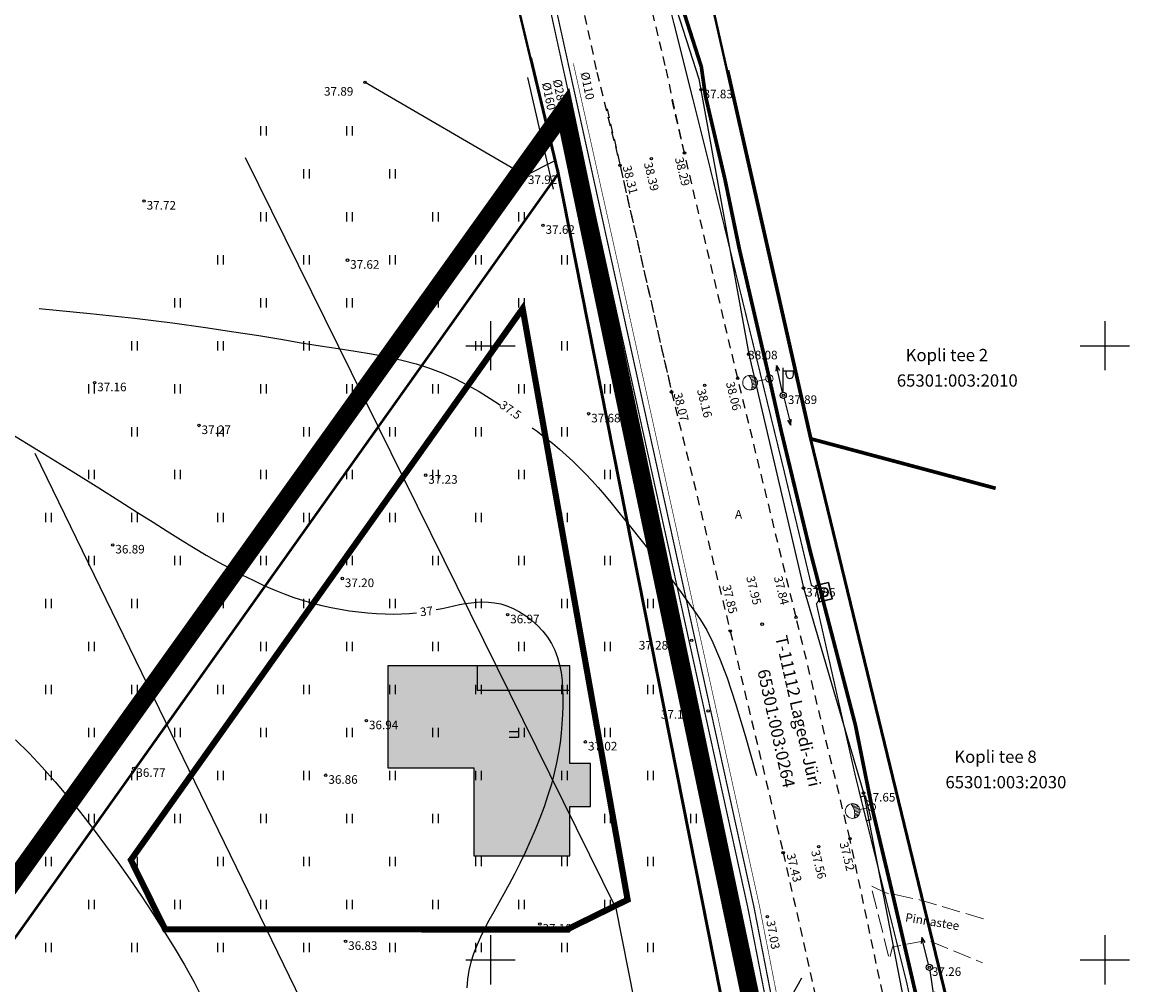
# Model space of a CAD drawing. Units: metres. Extents: x 552936 to 553117, y 6583281 to 6584688.
# Drawn here: x 553012 to 553103, y 6584498 to 6584576 of the extents above; entities that cross this region are included whole.
import ezdxf
from ezdxf.enums import TextEntityAlignment as Align

# ---------------------------------------------------------------- set-up
doc = ezdxf.new("R2010")
doc.units = ezdxf.units.M
doc.header["$LTSCALE"] = 0.5
for name, pattern in [('ASFBET', [2.5, 1.5, -1]), ('CENTER2', [1.125, 0.75, -0.125, 0.125, -0.125]), ('DASHDOT', [1, 0.5, -0.25, 0, -0.25]), ('KATASTRIPIIR', [0.02, 0.01, 0.01]), ('PINNASTEE', [4, 3, -1]), ('TUGI', [1.5, 1, -0.5])]:
    doc.linetypes.add(name, pattern=pattern)
for name, color, linetype in [('!K_PLAN_HOONE', 33, 'Continuous'), ('AED', 7, 'Continuous'), ('DTRASS', 201, 'Continuous'), ('HALJASTUS', 3, 'Continuous'), ('korgus', 250, 'Continuous'), ('KTRASS', 1, '-K-'), ('MPOHULIIN', 7, 'Continuous'), ('PIIR', 32, 'Continuous'), ('POST', 7, 'Continuous'), ('RELJEEF', 34, 'Continuous'), ('SITRASS', 102, 'SI_KBL'), ('SURVEKANAL', 6, '-KS-'), ('TEE', 7, 'Continuous'), ('vork', 7, 'Continuous'), ('VTRASS', 5, '-V-')]:
    doc.layers.add(name, color=color, linetype=linetype)
for name, color, linetype, lineweight in [('!K_PLAN_HOONESTUSALA', 2, 'CENTER2', 30), ('!K_PLAN_PLANEERINGUPIIR', 232, 'DASHDOT', 50), ('PR_SIDE', 5, 'PR_KBL', 30), ('ProSystem_ET_valgustus', 10, 'Continuous', 9), ('Prosystem_TV_kaabel', 174, 'W1.1(tn.vromansg.)', 9), ('Prosystem_TV_toru', 7, 'Continuous', 9)]:
    doc.layers.add(name, color=color, linetype=linetype, lineweight=lineweight)
doc.styles.add('ITALIC', font='italic.shx')
doc.styles.add('romanc', font='romanc.shx')
doc.styles.add('romans', font='romans.shx')
doc.styles.add('Style-txt', font='txt.shx')
doc.linetypes.add('-D-', pattern='A,10,-1.5,["D",romans,S=1.4,R=0,X=-0.7,Y=-0.7],-1.5,10,-3', length=26)
doc.linetypes.add('-K-', pattern='A,10,-1.5,["K",romans,S=1.4,R=0,X=-0.7,Y=-0.7],-1.5,10,-3', length=26)
doc.linetypes.add('-KS-', pattern='A,5,[139,mkm.shx,S=0.8,R=0,X=0,Y=0],5,-1.5,["K",romans,S=1.4,R=0,X=-0.7,Y=-0.7],-1.5,10,-3', length=26)
doc.linetypes.add('-V-', pattern='A,10,-1.5,["V",romans,S=1.4,R=0,X=-0.7,Y=-0.7],-1.5,10,-3', length=26)
doc.linetypes.add('HEKK', pattern='A,0,[133,mkm.shx,S=0.6,R=0,X=0,Y=0],-2.5,[133,mkm.shx,S=0.3,R=0,X=0.3,Y=0],-2.5', length=5)
doc.linetypes.add('PR_KBL', pattern='A,9.5,-1.25,["/",Style-txt,S=1,R=0,X=-0.55,Y=-0.5],-1.25', length=12)
doc.linetypes.add('PR_SKANAL', pattern='A,7,-0.5,["/",Standard,S=1,R=0,X=0.8,Y=-0.5],-3', length=10.5)
doc.linetypes.add('SI_KBL', pattern='A,3.5,-0.01,[134,geodeet.shx,S=0.1,R=0,X=0,Y=0],-0.01,4.5,-2,8,-2', length=20.02)
doc.linetypes.add('VO_AED', pattern='A,2.5,[135,mkm.shx,S=0.6,R=0,X=0,Y=0],5,[135,mkm.shx,S=0.6,R=180,X=0,Y=0],2.5', length=10)
doc.linetypes.add('W1.1(tn.vromansg.)', pattern='A,7,-0.55,["W1.1",romans,S=1,R=0,X=-0.075,Y=-0.5],-3.5', length=11.05)

# ---------------------------------------------------------------- blocks, each defined once
blk = doc.blocks.new('hein')
at = {"color": 0, "linetype": 'Continuous'}
for p, q in [((-0.46, 0.76), (-0.46, -0.76)), ((0.46, 0.76), (0.46, -0.76))]:
    blk.add_line(p, q, dxfattribs=at)
blk = doc.blocks.new('VKORIS')
at = {"color": 0, "linetype": 'Continuous'}
for p, q in [((0, 4), (0, -4)), ((-4, 0), (4, 0))]:
    blk.add_line(p, q, dxfattribs=at)
blk = doc.blocks.new('MPSUUN')
at = {"color": 0, "linetype": 'Continuous'}
for p, q in [((0.5, 0), (5, 0)), ((5, 0), (4.1, 0.3)), ((5, 0), (4.1, -0.3))]:
    blk.add_line(p, q, dxfattribs=at)
blk = doc.blocks.new('PUPOST')
at = {"color": 0, "linetype": 'Continuous'}
blk.add_circle((0, 0), 0.5, dxfattribs=at)
blk = doc.blocks.new('VAPOST')
at = {"color": 0, "linetype": 'Continuous'}
for p, q in [((0, 0.5), (0, 4.5)), ((0, 4), (2, 4)), ((0.45, 3.36), (0.45, 4)), ((1.68, 3.36), (1.68, 4))]:
    blk.add_line(p, q, dxfattribs=at)
blk.add_arc((1.07, 3.36), 0.613, 180, 0, dxfattribs=at)
blk = doc.blocks.new('tv_mast_metall_k1m')
at = {"color": 174, "lineweight": 9}
for p, q in [((-0.556, 1.374), (-0.556, 1.579)), ((-0.445, 1.197), (-0.445, 1.534)), ((-0.334, 1.101), (-0.334, 1.5)), ((-0.222, 1.043), (-0.222, 1.476)), ((-0.111, 1.01), (-0.111, 1.462)), ((0, 1), (0, 1.458)), ((0, 1), (0, 0.3)), ((0.111, 1.01), (0.111, 1.462)), ((0.222, 1.043), (0.222, 1.476)), ((0.334, 1.101), (0.334, 1.5)), ((0.445, 1.197), (0.445, 1.534)), ((0.556, 1.374), (0.556, 1.579))]:
    blk.add_line(p, q, dxfattribs=at)
blk.add_ellipse((0, 1.601), major_axis=(-0.601, 0), ratio=1, start_param=3.141662, end_param=9.424847, dxfattribs=at)
at = {"color": 174, "linetype": 'Continuous', "lineweight": 9, "ltscale": 0.15}
blk.add_ellipse((0, 2.79), major_axis=(-1.332, 0), ratio=1, start_param=1.103165, end_param=2.038407, dxfattribs=at)
at = {"color": 174, "lineweight": 9}
blk.add_ellipse((0, 0), major_axis=(-0.212, 0.212), ratio=1, dxfattribs=at)
blk = doc.blocks.new('PRKKS2')
at = {"color": 0, "linetype": 'ByBlock', "lineweight": -2, "flags": 128}
blk.add_lwpolyline([(-0.68, -0.53), (0.68, -0.53), (0.68, 0.53), (-0.68, 0.53)], close=True, dxfattribs=at)
at = {"color": 0, "linetype": 'ByBlock', "lineweight": -2}
blk.add_circle((0, 0), 0.35, dxfattribs=at)

msp = doc.modelspace()

# ---------------------------------------------------------------- hatches: boundary and pattern name
at = {"layer": '!K_PLAN_HOONE'}
h = msp.add_hatch(color=256, dxfattribs=at)
h.dxf.hatch_style = 1
h.paths.add_polyline_path([(553048.911, 6584523.928), (553041.639, 6584523.929), (553041.638, 6584515.629), (553048.638, 6584515.629), (553048.638, 6584508.477), (553056.461, 6584508.477), (553056.461, 6584512.482), (553058.148, 6584512.482), (553058.148, 6584515.982), (553057.837, 6584515.981), (553056.461, 6584515.982), (553056.461, 6584523.929)])

# ---------------------------------------------------------------- linework, layer by layer
at = {"layer": '!K_PLAN_HOONE', "color": 0, "linetype": 'Continuous', "lineweight": -3, "flags": 128}
msp.add_lwpolyline([(553048.911, 6584523.928), (553041.639, 6584523.929), (553041.638, 6584515.629), (553048.638, 6584515.629), (553048.638, 6584508.477), (553056.461, 6584508.477), (553056.461, 6584512.482), (553058.148, 6584512.482), (553058.148, 6584515.982), (553057.837, 6584515.981), (553057.837, 6584515.981), (553056.461, 6584515.982), (553056.461, 6584523.929), (553048.911, 6584523.928), (553048.918, 6584521.956), (553051.718, 6584521.961), (553051.718, 6584521.961), (553056.461, 6584521.956)], dxfattribs=at)
at = {"layer": '!K_PLAN_HOONESTUSALA', "ltscale": 12, "const_width": 0.5, "flags": 128}
msp.add_lwpolyline([(553020.72, 6584508.127), (553052.612, 6584553.028), (553061.157, 6584504.888), (553056.228, 6584502.468), (553023.514, 6584502.477), (553022.112, 6584505.311)], close=True, dxfattribs=at)
at = {"layer": '!K_PLAN_PLANEERINGUPIIR', "ltscale": 15, "const_width": 1.5}
msp.add_lwpolyline([(552963.65, 6584439.939), (553056.025, 6584569.173), (553071.954, 6584493.137), (553083.49, 6584433.829), (552962.133, 6584437.155), (552963.65, 6584439.939)], dxfattribs=at)
at = {"layer": 'AED', "linetype": 'VO_AED'}
msp.add_lwpolyline([(553039.79, 6584571.453), (553052.832, 6584563.864), (553055.254, 6584565.074), (553053.496, 6584572.765)], dxfattribs=at)
at = {"layer": 'DTRASS', "linetype": '-D-'}
for points in [[(553030.025, 6584565.334), (553060.199, 6584504.216)], [(553012.894, 6584541.24), (553055.762, 6584453.074)], [(553060.199, 6584504.216), (553068.743, 6584460.982)]]:
    msp.add_lwpolyline(points, dxfattribs=at)
at = {"layer": 'HALJASTUS', "linetype": 'HEKK'}
msp.add_lwpolyline([(553053.018, 6584571.849), (553055.104, 6584562.736)], dxfattribs=at)
at = {"layer": 'korgus'}
for centre in [(553039.79, 6584571.453), (553067.125, 6584570.841), (553065.787, 6584565.686), (553060.54, 6584564.682), (553063.096, 6584565.223), (553052.832, 6584563.864), (553021.794, 6584561.782), (553054.267, 6584559.806), (553038.355, 6584556.965), (553071.018, 6584549.313), (553070.117, 6584547.354), (553017.77, 6584546.992), (553067.427, 6584546.767), (553064.732, 6584546.241), (553073.827, 6584545.956), (553057.984, 6584544.457), (553026.263, 6584543.507), (553044.72, 6584539.46), (553019.246, 6584533.781), (553037.926, 6584531.044), (553075.477, 6584530.272), (553051.386, 6584528.097), (553072.111, 6584527.328), (553074.869, 6584527.892), (553069.509, 6584526.765), (553066.375, 6584526.012), (553067.712, 6584520.259), (553039.889, 6584519.472), (553057.723, 6584517.743), (553020.952, 6584515.592), (553036.585, 6584515.029), (553080.356, 6584513.586), (553076.714, 6584509.213), (553079.252, 6584509.864), (553073.822, 6584508.728), (553054.011, 6584502.911), (553072.532, 6584503.515), (553038.196, 6584501.502), (553085.715, 6584499.387)]:
    msp.add_circle(centre, 0.1, dxfattribs=at)
at = {"layer": 'PIIR', "linetype": 'KATASTRIPIIR'}
for points, const_width in [([(553087.48, 6584287.521), (553093.86, 6584329.82), (553098.57, 6584377.6), (553099.02, 6584402.28), (553097.68, 6584437.86), (553093.93, 6584466.62), (553087.66, 6584494.5), (553076.02, 6584542.44), (553062.26, 6584603.35), (553057.69, 6584626.75), (553054.24, 6584646.82), (553046.92, 6584687.52)], 0.2), ([(553030.76, 6584684.69), (553035.35, 6584648.3), (553055.48, 6584564.06), (553080.77, 6584436.24), (553082.65, 6584381.11), (553077.01, 6584321.43), (553072.9, 6584289.72)], 0.2), ([(553055.53, 6584564.04), (553053.277, 6584573.469)], 0.2), ([(553069.293, 6584572.419), (553076.07, 6584542.42)], 0.3), ([(553076.07, 6584542.42), (553091.12, 6584538.387)], 0.3), ([(553102.579, 6584489.431), (553087.71, 6584494.48), (553076.07, 6584542.42)], 0.2)]:
    msp.add_lwpolyline(points, dxfattribs=dict(at, const_width=const_width))
at = {"layer": 'PIIR', "linetype": 'KATASTRIPIIR', "const_width": 0.2}
msp.add_lwpolyline([(553055.53, 6584564.04), (553080.82, 6584436.22), (552967, 6584439.45)], close=True, dxfattribs=at)
at = {"layer": 'PR_SIDE', "color": 98, "linetype": 'PR_SKANAL', "lineweight": 30, "ltscale": 0.5, "const_width": 0.1}
for points in [[(553077.185, 6584529.938), (553076.119, 6584530.49), (553073.858, 6584539.952), (553067.826, 6584564.654), (553063.872, 6584580.46), (553061.777, 6584589.622), (553057.52, 6584607.311)], [(553095.236, 6584427.992), (553094.259, 6584428.47), (553093.401, 6584439.766), (553090.607, 6584462.536), (553088.544, 6584473.619), (553086.085, 6584487.468), (553083.902, 6584498.025), (553079.698, 6584514.958), (553076.529, 6584528.971), (553077.172, 6584529.984)]]:
    msp.add_lwpolyline(points, dxfattribs=at)
at = {"layer": 'Prosystem_TV_kaabel', "color": 174, "linetype": 'W1.1(tn.vromansg.)', "ltscale": 0.75, "const_width": 0.3, "elevation": 0}
msp.add_lwpolyline([(553096.896, 6584414.983), (553094.564, 6584427.621), (553094.483, 6584432.064), (553093.784, 6584440.559), (553093.115, 6584447.009), (553092.549, 6584451.98), (553091.893, 6584456.939), (553091.072, 6584462.887), (553088.82, 6584476.648), (553088.729, 6584477.21), (553087.306, 6584484.78), (553085.427, 6584493.714), (553082.731, 6584505.336), (553081.041, 6584512.439), (553079.701, 6584519.107), (553076.015, 6584533.289), (553073.671, 6584543.01), (553072.697, 6584547.32), (553070.245, 6584557.909), (553069.09, 6584563.508), (553067.498, 6584570.324), (553067.155, 6584572.723), (553064.531, 6584580.924)], dxfattribs=at)
at = {"layer": 'Prosystem_TV_toru', "color": 0, "linetype": 'TUGI', "ltscale": 0.5, "const_width": 0.1}
for points in [[(553080.122, 6584513.264), (553080.511, 6584513.358)], [(553080.591, 6584511.319), (553080.122, 6584513.264)], [(553080.98, 6584511.413), (553080.511, 6584513.358)], [(553080.591, 6584511.319), (553080.979, 6584511.415)]]:
    msp.add_lwpolyline(points, dxfattribs=at)
at = {"layer": 'RELJEEF'}
for points in [[(553013.262, 6584553.037), (553017.419, 6584552.63), (553021.013, 6584552.234), (553024.113, 6584551.853), (553026.786, 6584551.488), (553029.101, 6584551.142), (553031.125, 6584550.818), (553032.927, 6584550.519), (553034.574, 6584550.247), (553036.124, 6584550.003), (553037.594, 6584549.777), (553038.989, 6584549.559), (553040.314, 6584549.336), (553041.577, 6584549.097), (553042.782, 6584548.832), (553043.935, 6584548.528), (553045.043, 6584548.173), (553046.109, 6584547.761), (553047.135, 6584547.299), (553048.119, 6584546.796), (553049.06, 6584546.263), (553049.959, 6584545.712), (553050.813, 6584545.153)], [(553010.539, 6584543.097), (553013.541, 6584541.263), (553016.036, 6584539.721), (553018.103, 6584538.43), (553019.821, 6584537.345), (553021.269, 6584536.423), (553022.525, 6584535.622), (553023.669, 6584534.897), (553024.766, 6584534.214), (553025.831, 6584533.567), (553026.863, 6584532.955), (553027.862, 6584532.381), (553028.829, 6584531.846), (553029.764, 6584531.351), (553030.668, 6584530.898), (553031.541, 6584530.487), (553032.383, 6584530.12), (553033.199, 6584529.794), (553033.992, 6584529.506), (553034.766, 6584529.254), (553035.527, 6584529.034), (553036.278, 6584528.843), (553037.022, 6584528.68), (553037.766, 6584528.54), (553038.51, 6584528.422), (553039.252, 6584528.325), (553039.987, 6584528.25), (553040.71, 6584528.196), (553041.416, 6584528.163), (553042.1, 6584528.153), (553042.757, 6584528.164), (553043.382, 6584528.197), (553043.973, 6584528.252)], [(553053.397, 6584543.314), (553053.783, 6584543.028), (553054.423, 6584542.537), (553055.03, 6584542.055), (553055.609, 6584541.575), (553056.165, 6584541.092), (553056.702, 6584540.601), (553057.224, 6584540.096), (553057.737, 6584539.572), (553058.245, 6584539.027), (553058.755, 6584538.456), (553059.27, 6584537.857), (553059.797, 6584537.226), (553060.34, 6584536.561), (553060.906, 6584535.858), (553061.499, 6584535.114), (553062.122, 6584534.329), (553062.768, 6584533.51), (553063.426, 6584532.667), (553064.087, 6584531.812), (553064.741, 6584530.953), (553065.377, 6584530.101), (553065.985, 6584529.267), (553066.556, 6584528.461), (553067.085, 6584527.674), (553067.593, 6584526.827), (553068.106, 6584525.822), (553068.649, 6584524.561), (553069.25, 6584522.946), (553069.934, 6584520.879), (553070.727, 6584518.261), (553071.655, 6584514.996)], [(553045.571, 6584528.509), (553046.062, 6584528.613), (553046.54, 6584528.718), (553047.01, 6584528.821), (553047.476, 6584528.919), (553047.943, 6584529.006), (553048.412, 6584529.077), (553048.884, 6584529.125), (553049.361, 6584529.145), (553049.843, 6584529.13), (553050.332, 6584529.074), (553050.829, 6584528.97), (553051.334, 6584528.812), (553051.848, 6584528.597), (553052.363, 6584528.325), (553052.869, 6584528.002), (553053.359, 6584527.631), (553053.823, 6584527.216), (553054.251, 6584526.761), (553054.636, 6584526.271), (553054.967, 6584525.748), (553055.239, 6584525.198), (553055.454, 6584524.621), (553055.618, 6584524.019), (553055.738, 6584523.394), (553055.818, 6584522.746), (553055.864, 6584522.078), (553055.883, 6584521.39), (553055.879, 6584520.683), (553055.857, 6584519.96), (553055.815, 6584519.218), (553055.75, 6584518.457), (553055.658, 6584517.674), (553055.535, 6584516.869), (553055.379, 6584516.04), (553055.186, 6584515.184), (553054.952, 6584514.302), (553054.676, 6584513.393), (553054.361, 6584512.464), (553054.013, 6584511.524), (553053.637, 6584510.583), (553053.238, 6584509.649), (553052.822, 6584508.731), (553052.393, 6584507.838), (553051.958, 6584506.979), (553051.522, 6584506.161), (553051.089, 6584505.381), (553050.666, 6584504.632), (553050.257, 6584503.909), (553049.868, 6584503.207), (553049.504, 6584502.52), (553049.17, 6584501.842), (553048.873, 6584501.168), (553048.616, 6584500.492), (553048.404, 6584499.811), (553048.242, 6584499.124), (553048.133, 6584498.427), (553048.081, 6584497.717)], [(553011.336, 6584517.908), (553012.441, 6584516.818), (553013.5, 6584515.688), (553014.549, 6584514.502), (553015.594, 6584513.264), (553016.63, 6584511.981), (553017.656, 6584510.661), (553018.667, 6584509.312), (553019.66, 6584507.942), (553020.632, 6584506.558), (553021.579, 6584505.169), (553022.499, 6584503.781), (553023.39, 6584502.39), (553024.249, 6584500.994), (553025.073, 6584499.586), (553025.862, 6584498.164), (553026.612, 6584496.722)], [(553074.405, 6584496.882), (553075.339, 6584498.533)]]:
    msp.add_lwpolyline(points, dxfattribs=at)
at = {"layer": 'SITRASS', "linetype": 'SI_KBL'}
msp.add_lwpolyline([(553057.959, 6584602.769), (553062.584, 6584585.317), (553066.966, 6584571.72), (553071.018, 6584549.313), (553075.477, 6584530.272), (553080.356, 6584513.586), (553083.442, 6584497.61), (553086.687, 6584480.43), (553090.617, 6584459.758), (553092.401, 6584437.372), (553093.771, 6584420.171), (553095.255, 6584391.96), (553094.715, 6584377.06), (553093.974, 6584370.692)], dxfattribs=at)
at = {"layer": 'SURVEKANAL', "const_width": 0.1}
for points in [[(553083.068, 6584366.221), (553083.844, 6584374.719), (553084.098, 6584384.481), (553083.521, 6584435.519), (553078.705, 6584464.426), (553070.947, 6584504.22), (553059.515, 6584556.133), (553050.682, 6584596.424), (553047.854, 6584606.829)], [(553083.466, 6584366.183), (553084.243, 6584374.696), (553084.481, 6584383.802), (553084.021, 6584435.563), (553079.197, 6584464.515), (553071.436, 6584504.322), (553060.003, 6584556.24), (553051.094, 6584596.702), (553048.328, 6584606.913)]]:
    msp.add_lwpolyline(points, dxfattribs=at)
at = {"layer": 'TEE', "linetype": 'ASFBET'}
for points in [[(553092.322, 6584370.763), (553093.238, 6584386.475), (553093.65, 6584402.539), (553092.756, 6584420.679), (553092.689, 6584426.137), (553091.306, 6584442.517), (553089.39, 6584459.585), (553085.952, 6584478.577), (553082.178, 6584496.021), (553079.252, 6584509.864), (553074.869, 6584527.892), (553070.117, 6584547.354), (553065.787, 6584565.686), (553064.223, 6584572.806), (553059.375, 6584593.108), (553057.162, 6584602.58)], [(553052.031, 6584601.279), (553054.479, 6584591.536), (553058.647, 6584572.281), (553060.54, 6584564.682), (553064.732, 6584546.241), (553069.509, 6584526.765), (553073.822, 6584508.728), (553080.837, 6584477.618), (553084.156, 6584459.039), (553086.081, 6584442.367), (553087.286, 6584426.032), (553087.563, 6584419.352), (553088.078, 6584402.388), (553087.815, 6584390.84)], [(553092.922, 6584423.381), (553091.306, 6584442.517), (553089.39, 6584459.585), (553085.952, 6584478.577), (553082.178, 6584496.021), (553079.252, 6584509.864), (553074.869, 6584527.892), (553070.117, 6584547.354), (553064.686, 6584570.347)], [(553059.495, 6584569.276), (553064.732, 6584546.241), (553069.509, 6584526.765), (553073.822, 6584508.728), (553080.837, 6584477.618), (553084.156, 6584459.039), (553086.081, 6584442.367), (553087.49, 6584423.264)]]:
    msp.add_lwpolyline(points, dxfattribs=at)
at = {"layer": 'TEE', "linetype": 'PINNASTEE', "lineweight": 9, "flags": 128}
msp.add_lwpolyline([(553090.127, 6584503.33), (553084.925, 6584504.886), (553082.103, 6584505.465), (553080.968, 6584506.027), (553082.471, 6584500.026), (553082.711, 6584501.046), (553085.622, 6584501.579), (553090.056, 6584499.76)], dxfattribs=at)
at = {"layer": 'VTRASS', "linetype": '-V-', "const_width": 0.05, "flags": 128}
msp.add_lwpolyline([(553056.737, 6584572.997), (553060.441, 6584556.368), (553071.876, 6584504.443), (553079.639, 6584464.624), (553084.47, 6584435.627), (553084.54, 6584427.138)], dxfattribs=at)

# ---------------------------------------------------------------- block references
at = {"layer": 'HALJASTUS', "xscale": 0.5, "yscale": 0.5, "zscale": 0.5}
for p in [(553031.5, 6584567.5), (553038.5, 6584567.5), (553035, 6584564), (553042, 6584564), (553031.5, 6584560.5), (553038.5, 6584560.5), (553045.5, 6584560.5), (553052.5, 6584560.5), (553028, 6584557), (553035, 6584557), (553042, 6584557), (553049, 6584557), (553056, 6584557), (553024.5, 6584553.5), (553031.5, 6584553.5), (553038.5, 6584553.5), (553045.5, 6584553.5), (553052.5, 6584553.5), (553059.5, 6584553.5), (553021, 6584550), (553028, 6584550), (553035, 6584550), (553042, 6584550), (553049, 6584550), (553056, 6584550), (553017.5, 6584546.5), (553024.5, 6584546.5), (553031.5, 6584546.5), (553038.5, 6584546.5), (553045.5, 6584546.5), (553052.5, 6584546.5), (553059.5, 6584546.5), (553021, 6584543), (553028, 6584543), (553035, 6584543), (553042, 6584543), (553049, 6584543), (553056, 6584543), (553017.5, 6584539.5), (553024.5, 6584539.5), (553031.5, 6584539.5), (553038.5, 6584539.5), (553045.5, 6584539.5), (553052.5, 6584539.5), (553059.5, 6584539.5), (553014, 6584536), (553021, 6584536), (553028, 6584536), (553035, 6584536), (553042, 6584536), (553049, 6584536), (553056, 6584536), (553063, 6584536), (553017.5, 6584532.5), (553024.5, 6584532.5), (553031.5, 6584532.5), (553038.5, 6584532.5), (553045.5, 6584532.5), (553052.5, 6584532.5), (553059.5, 6584532.5), (553014, 6584529), (553021, 6584529), (553028, 6584529), (553035, 6584529), (553042, 6584529), (553049, 6584529), (553056, 6584529), (553063, 6584529), (553017.5, 6584525.5), (553024.5, 6584525.5), (553031.5, 6584525.5), (553038.5, 6584525.5), (553045.5, 6584525.5), (553052.5, 6584525.5), (553059.5, 6584525.5), (553014, 6584522), (553021, 6584522), (553028, 6584522), (553035, 6584522), (553042, 6584522), (553049, 6584522), (553056, 6584522), (553063, 6584522), (553017.5, 6584518.5), (553024.5, 6584518.5), (553031.5, 6584518.5), (553038.5, 6584518.5), (553045.5, 6584518.5), (553052.5, 6584518.5), (553059.5, 6584518.5), (553066.5, 6584518.5), (553014, 6584515), (553021, 6584515), (553028, 6584515), (553035, 6584515), (553042, 6584515), (553049, 6584515), (553056, 6584515), (553063, 6584515), (553017.5, 6584511.5), (553024.5, 6584511.5), (553031.5, 6584511.5), (553038.5, 6584511.5), (553045.5, 6584511.5), (553059.5, 6584511.5), (553066.5, 6584511.5), (553014, 6584508), (553021, 6584508), (553028, 6584508), (553035, 6584508), (553042, 6584508), (553049, 6584508), (553056, 6584508), (553063, 6584508), (553017.5, 6584504.5), (553024.5, 6584504.5), (553031.5, 6584504.5), (553038.5, 6584504.5), (553045.5, 6584504.5), (553052.5, 6584504.5), (553059.5, 6584504.5), (553014, 6584501), (553021, 6584501), (553028, 6584501), (553035, 6584501), (553042, 6584501), (553049, 6584501), (553056, 6584501), (553063, 6584501), (553070, 6584501)]:
    msp.add_blockref('hein', p, dxfattribs=at)
at = {"layer": 'HALJASTUS', "xscale": 0.5, "yscale": 0.5, "zscale": 0.5, "rotation": 90.00000000085944}
msp.add_blockref('hein', (553051.892, 6584518.347), dxfattribs=at)
at = {"layer": 'MPOHULIIN'}
for p, xscale, yscale, zscale, rotation in [((553073.827, 6584545.956), 0.4999999999999999, 0.4999999999999999, 0.4999999999999999, 102.7413839175489), ((553073.827, 6584545.956), 0.4999999999999999, 0.4999999999999999, 0.4999999999999999, 284.3201342643821), ((553085.715, 6584499.387), 0.5, 0.5, 0.5, 104.3201342643821), ((553085.715, 6584499.387), 0.4999999999999999, 0.4999999999999999, 0.4999999999999999, 278.2231408405643)]:
    msp.add_blockref('MPSUUN', p, dxfattribs=dict(at, xscale=xscale, yscale=yscale, zscale=zscale, rotation=rotation))
at = {"layer": 'POST', "xscale": 0.5, "yscale": 0.5, "zscale": 0.5}
for name, p in [('VAPOST', (553073.827, 6584545.956)), ('PUPOST', (553073.827, 6584545.956)), ('PUPOST', (553085.715, 6584499.387))]:
    msp.add_blockref(name, p, dxfattribs=at)
at = {"layer": 'PR_SIDE', "color": 98, "linetype": 'PR_SKANAL', "lineweight": 30, "ltscale": 0.5, "rotation": 283.5976320791543}
msp.add_blockref('PRKKS2', (553077.142, 6584529.928), dxfattribs=at)
at = {"layer": 'ProSystem_ET_valgustus', "lineweight": 30, "rotation": 101.6328156235741}
for p in [(553072.697, 6584547.32), (553081.041, 6584512.439)]:
    msp.add_blockref('tv_mast_metall_k1m', p, dxfattribs=at)
at = {"layer": 'vork', "xscale": 0.5, "yscale": 0.5, "zscale": 0.5}
for p in [(553050, 6584550), (553100, 6584550), (553050, 6584500), (553100, 6584500)]:
    msp.add_blockref('VKORIS', p, dxfattribs=at)

# ---------------------------------------------------------------- texts
at = {"layer": 'korgus', "style": 'ITALIC'}
for s, p in [(' 37.89', (553036.23, 6584571.06)), (' 37.83', (553067.125, 6584570.841)), (' 37.92', (553052.832, 6584563.864)), (' 37.72', (553021.794, 6584561.782)), (' 37.62', (553054.267, 6584559.806)), (' 37.62', (553038.355, 6584556.965)), (' 38.08', (553070.763, 6584549.59)), (' 37.16', (553017.77, 6584546.992)), (' 37.89', (553073.986, 6584545.956)), (' 37.68', (553057.984, 6584544.457)), (' 37.27', (553026.263, 6584543.507)), (' 37.23', (553044.72, 6584539.46)), (' 36.89', (553019.246, 6584533.781)), (' 37.20', (553037.926, 6584531.044)), (' 37.86', (553075.477, 6584530.272)), (' 36.97', (553051.386, 6584528.097)), (' 37.28', (553061.854, 6584525.961)), (' 37.17', (553063.644, 6584520.33)), (' 36.94', (553039.889, 6584519.472)), (' 37.02', (553057.723, 6584517.743)), (' 36.77', (553020.952, 6584515.592)), (' 36.86', (553036.585, 6584515.029)), (' 37.65', (553080.356, 6584513.586)), (' 37.10', (553054.011, 6584502.911)), (' 36.83', (553038.196, 6584501.502)), (' 37.26', (553085.715, 6584499.387))]:
    msp.add_text(s, height=0.7, dxfattribs=at).set_placement(p, align=Align.TOP_LEFT)
for s, rotation, p in [(' 38.31', 284, (553061.376, 6584564.96)), (' 38.39', 284, (553063.096, 6584565.223)), (' 38.29', 284, (553065.62, 6584565.63)), (' 38.16', 284, (553067.427, 6584546.767)), (' 38.06', 284, (553069.782, 6584547.354)), (' 38.07', 284, (553065.513, 6584546.463)), (' 37.95', 284, (553071.431, 6584531.523)), (' 37.84', 284, (553073.68, 6584531.523)), (' 37.85', 284, (553069.479, 6584530.811)), (' 37.52', 284, (553079.029, 6584509.864)), (' 37.43', 284, (553074.714, 6584508.951)), (' 37.56', 284, (553076.714, 6584509.213)), (' 37.03', 280.45767, (553073.093, 6584503.486))]:
    msp.add_text(s, height=0.7, rotation=rotation, dxfattribs=at).set_placement(p, align=Align.TOP_LEFT)
at = {"layer": 'KTRASS', "linetype": 'Continuous', "style": 'romanc'}
for s, p in [('%%C160', (553054.193, 6584570.207)), ('%%C280', (553055.081, 6584570.457))]:
    msp.add_text(s, height=0.7, rotation=281.51105, dxfattribs=at).set_placement(p, align=Align.BOTTOM_CENTER)
at = {"layer": 'PIIR', "linetype": 'KATASTRIPIIR', "style": 'romanc'}
for s, p in [('Kopli tee 2', (553083.789, 6584548.741)), ('65301:003:2010', (553083.07, 6584546.666)), ('Kopli tee 8', (553087.748, 6584516.037)), ('65301:003:2030', (553087.029, 6584513.961))]:
    msp.add_text(s, height=1, dxfattribs=at).set_placement(p)
for s, rotation, p in [('T-11112 Lagedi-Jüri', 282.71619, (553073.158, 6584526.272)), ('65301:003:0264', 282.43295, (553071.713, 6584523.542))]:
    msp.add_text(s, height=1, rotation=rotation, dxfattribs=at).set_placement(p)
at = {"layer": 'RELJEEF', "style": 'romanc'}
for s, rotation, p in [(' 37.5', 325.23618, (553050.894, 6584545.706)), ('37', 6.64575, (553044.217, 6584528.659))]:
    msp.add_text(s, height=0.7, rotation=rotation, dxfattribs=at).set_placement(p, align=Align.TOP_LEFT)
at = {"layer": 'TEE', "style": 'romanc'}
msp.add_text('A', height=0.7, dxfattribs=at).set_placement((553070.187, 6584536.277), align=Align.MIDDLE_CENTER)
at = {"layer": 'TEE', "lineweight": 9, "style": 'romans'}
msp.add_text('Pinnastee', height=0.7, rotation=350.60492, dxfattribs=at).set_placement((553085.961, 6584503.108), align=Align.MIDDLE_CENTER)
at = {"layer": 'VTRASS', "linetype": 'Continuous', "style": 'romanc'}
msp.add_text('%%C110', height=0.7, rotation=281.51105, dxfattribs=at).set_placement((553057.34, 6584571.051), align=Align.BOTTOM_CENTER)

doc.saveas('drawing.dxf')
